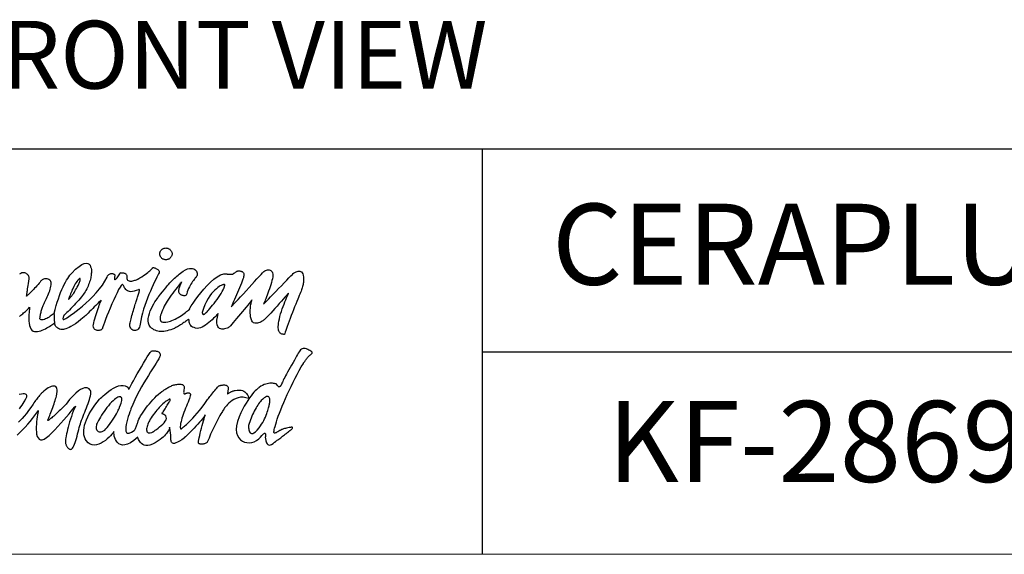
# Model space of a CAD drawing. Extents: x 0 to 1400, y 0 to 975.
# Drawn here: x 517 to 735, y 0 to 118 of the extents above; entities that cross this region are included whole.
import ezdxf

# ---------------------------------------------------------------- set-up
doc = ezdxf.new("R2010")
doc.units = 0
doc.header["$LTSCALE"] = 15
doc.header["$MEASUREMENT"] = 0
doc.linetypes.add('ACAD_ISO04W100', pattern=[30, 24, -3, 0, -3])
doc.layers.get('0').update_dxf_attribs({"linetype": 'CONTINUOUS'})
for name, color, linetype in [('CEN', 7, 'ACAD_ISO04W100'), ('frameb 1', 5, 'CONTINUOUS'), ('LAYER_1', 7, 'CONTINUOUS')]:
    doc.layers.add(name, color=color, linetype=linetype)
doc.layers.add('dim', color=1, linetype='CONTINUOUS', lineweight=13)
doc.layers.add('wall', color=3, linetype='CONTINUOUS', lineweight=40)

msp = doc.modelspace()

# ---------------------------------------------------------------- linework, layer by layer
at = {"layer": 'frameb 1', "color": 5, "ltscale": 10}
for p, q in [((1400, 89.7), (436.56, 89.7)), ((619.04, 89.7), (619.04, 0)), ((619.04, 44.85), (1400, 44.85))]:
    msp.add_line(p, q, dxfattribs=at)
at = {"layer": 'LAYER_1', "color": 7, "linetype": 'Continuous'}
for points in [[(549.01, 67.82), (549.15, 67.81), (549.28, 67.79), (549.41, 67.76), (549.54, 67.72), (549.66, 67.66), (549.77, 67.6), (549.87, 67.52), (549.97, 67.44), (550.06, 67.35), (550.13, 67.25), (550.2, 67.14), (550.26, 67.03), (550.31, 66.91), (550.34, 66.79), (550.36, 66.66), (550.37, 66.52), (550.36, 66.39), (550.34, 66.26), (550.31, 66.14), (550.26, 66.02), (550.2, 65.91), (550.13, 65.8), (550.06, 65.7), (549.97, 65.61), (549.87, 65.52), (549.77, 65.45), (549.66, 65.38), (549.54, 65.33), (549.41, 65.29), (549.28, 65.25), (549.15, 65.23), (549.01, 65.23), (548.87, 65.23), (548.73, 65.25), (548.6, 65.29), (548.48, 65.33), (548.36, 65.38), (548.24, 65.45), (548.14, 65.52), (548.04, 65.61), (547.96, 65.7), (547.88, 65.8), (547.81, 65.91), (547.75, 66.02), (547.71, 66.14), (547.67, 66.26), (547.65, 66.39), (547.65, 66.52), (547.65, 66.66), (547.67, 66.79), (547.71, 66.91), (547.75, 67.03), (547.81, 67.14), (547.88, 67.25), (547.96, 67.35), (548.04, 67.44), (548.14, 67.52), (548.24, 67.6), (548.36, 67.66), (548.48, 67.72), (548.6, 67.76), (548.73, 67.79), (548.87, 67.81), (549.01, 67.82)], [(526.73, 52.13), (526.84, 52.2), (527.08, 52.36), (527.44, 52.6), (527.92, 52.93), (528.48, 53.34), (529.12, 53.82), (529.82, 54.37), (530.56, 54.97), (531.32, 55.64), (532.09, 56.35), (532.86, 57.11), (533.6, 57.91), (534.3, 58.74), (534.94, 59.6), (535.51, 60.49), (535.99, 61.39), (536.11, 61.62), (536.25, 61.8), (536.39, 61.94), (536.53, 62.05), (536.68, 62.12), (536.83, 62.16), (536.98, 62.18), (537.12, 62.17), (537.25, 62.15), (537.37, 62.11), (537.48, 62.06), (537.57, 62), (537.65, 61.94), (537.7, 61.87), (537.73, 61.81), (537.73, 61.76), (537.66, 61.33), (537.63, 61.03), (537.65, 60.86), (537.71, 60.79), (537.8, 60.81), (537.92, 60.9), (538.05, 61.05), (538.19, 61.24), (538.35, 61.46), (538.5, 61.69), (538.64, 61.91), (538.78, 62.11), (538.89, 62.27), (538.98, 62.37), (539.04, 62.4), (539.06, 62.35), (539.08, 62.35), (539.12, 62.34), (539.19, 62.34), (539.28, 62.34), (539.39, 62.33), (539.51, 62.31), (539.63, 62.29), (539.76, 62.26), (539.89, 62.21), (540.01, 62.15), (540.13, 62.07), (540.22, 61.98), (540.3, 61.86), (540.36, 61.71), (540.39, 61.54), (540.39, 61.34), (540.39, 61.08), (540.45, 60.86), (540.54, 60.7), (540.68, 60.59), (540.84, 60.52), (541.03, 60.48), (541.24, 60.48), (541.46, 60.5), (541.68, 60.54), (541.9, 60.59), (542.11, 60.66), (542.3, 60.73), (542.47, 60.79), (542.61, 60.85), (542.71, 60.9), (542.77, 60.93), (543.24, 61.21), (543.67, 61.47), (544.06, 61.72), (544.4, 61.96), (544.71, 62.19), (544.99, 62.4), (545.23, 62.59), (545.43, 62.77), (545.61, 62.94), (545.75, 63.08), (545.87, 63.2), (545.97, 63.31), (546.04, 63.39), (546.08, 63.45), (546.11, 63.49), (546.12, 63.5), (546.14, 63.5), (546.2, 63.49), (546.28, 63.47), (546.4, 63.44), (546.53, 63.4), (546.67, 63.36), (546.81, 63.3), (546.96, 63.23), (547.1, 63.14), (547.23, 63.05), (547.34, 62.94), (547.43, 62.81), (547.48, 62.66), (547.5, 62.5), (547.48, 62.32), (547.4, 62.12), (547.24, 61.79), (547.03, 61.37), (546.78, 60.87), (546.51, 60.31), (546.21, 59.69), (545.9, 59.01), (545.58, 58.29), (545.25, 57.53), (544.93, 56.73), (544.62, 55.92), (544.32, 55.09), (544.05, 54.25), (543.81, 53.41), (543.6, 52.57), (543.44, 51.75), (543.32, 50.94), (543.26, 50.6), (543.16, 50.31), (543.03, 50.07), (542.87, 49.87), (542.69, 49.73), (542.49, 49.63), (542.29, 49.57), (542.08, 49.55), (541.88, 49.58), (541.68, 49.65), (541.5, 49.75), (541.34, 49.89), (541.21, 50.07), (541.11, 50.28), (541.05, 50.53), (541.03, 50.8), (541.05, 51), (541.08, 51.24), (541.14, 51.51), (541.21, 51.82), (541.29, 52.15), (541.38, 52.5), (541.48, 52.87), (541.59, 53.25), (541.7, 53.63), (541.82, 54.01), (541.93, 54.38), (542.04, 54.74), (542.15, 55.08), (542.24, 55.4), (542.33, 55.69), (542.41, 55.94), (542.48, 56.17), (542.56, 56.41), (542.64, 56.66), (542.72, 56.9), (542.8, 57.14), (542.88, 57.38), (542.95, 57.61), (543.01, 57.82), (543.06, 58.01), (543.11, 58.18), (543.13, 58.33), (543.14, 58.46), (543.13, 58.55), (543.1, 58.6), (543.04, 58.62), (542.96, 58.59), (542.46, 58.38), (542.01, 58.24), (541.62, 58.16), (541.27, 58.14), (540.97, 58.17), (540.71, 58.25), (540.49, 58.36), (540.3, 58.5), (540.13, 58.66), (539.99, 58.84), (539.87, 59.02), (539.77, 59.2), (539.68, 59.38), (539.59, 59.54), (539.51, 59.68), (539.43, 59.79), (539.3, 59.77), (539.11, 59.55), (538.85, 59.15), (538.55, 58.6), (538.21, 57.92), (537.84, 57.15), (537.46, 56.31), (537.07, 55.42), (536.68, 54.52), (536.31, 53.64), (535.96, 52.79), (535.65, 52.01), (535.39, 51.33), (535.18, 50.76), (535.04, 50.35), (534.98, 50.12), (534.94, 49.98), (534.85, 49.85), (534.73, 49.74), (534.58, 49.66), (534.41, 49.6), (534.22, 49.56), (534.02, 49.54), (533.82, 49.56), (533.62, 49.6), (533.44, 49.67), (533.27, 49.78), (533.14, 49.92), (533.03, 50.09), (532.96, 50.31), (532.94, 50.56), (532.97, 50.85), (533.05, 51.27), (533.16, 51.72), (533.28, 52.17), (533.41, 52.63), (533.55, 53.09), (533.7, 53.54), (533.85, 53.98), (533.99, 54.4), (534.13, 54.8), (534.27, 55.16), (534.39, 55.48), (534.49, 55.76), (534.58, 55.99), (534.65, 56.16), (534.69, 56.27), (534.71, 56.3), (534.66, 56.26), (534.54, 56.14), (534.36, 55.96), (534.11, 55.72), (533.83, 55.43), (533.5, 55.11), (533.16, 54.77), (532.81, 54.42), (532.45, 54.07), (532.11, 53.73), (531.79, 53.42), (531.5, 53.13), (531.26, 52.89), (531.07, 52.71), (530.95, 52.59), (530.9, 52.55), (530.21, 51.96), (529.58, 51.47), (529, 51.05), (528.47, 50.7), (528, 50.43), (527.57, 50.21), (527.2, 50.04), (526.87, 49.92), (526.59, 49.83), (526.35, 49.78), (526.15, 49.76), (525.99, 49.76), (525.87, 49.76), (525.79, 49.78), (525.74, 49.79), (525.73, 49.8), (525.48, 49.88), (525.26, 49.97), (525.08, 50.08), (524.92, 50.19), (524.79, 50.31), (524.68, 50.44), (524.6, 50.56), (524.53, 50.68), (524.48, 50.79), (524.44, 50.9), (524.42, 51), (524.41, 51.09), (524.4, 51.16), (524.4, 51.22), (524.4, 51.25), (524.4, 51.26), (524.4, 51.29), (524.39, 51.35), (524.39, 51.46), (524.38, 51.59), (524.38, 51.75), (524.37, 51.93), (524.36, 52.12), (524.35, 52.32), (524.34, 52.51), (524.33, 52.7), (524.33, 52.88), (524.32, 53.04), (524.31, 53.18), (524.31, 53.28), (524.31, 53.35), (524.3, 53.37), (524.5, 54.23), (524.72, 55.05), (524.95, 55.84), (525.2, 56.59), (525.45, 57.3), (525.71, 57.97), (525.98, 58.6), (526.25, 59.19), (526.51, 59.74), (526.78, 60.24), (527.04, 60.69), (527.29, 61.1), (527.53, 61.47), (527.75, 61.78), (527.96, 62.05), (528.15, 62.26), (529.03, 63.12), (529.78, 63.74), (530.41, 64.15), (530.94, 64.38), (531.38, 64.45), (531.73, 64.39), (532, 64.22), (532.21, 63.98), (532.35, 63.68), (532.45, 63.36), (532.51, 63.04), (532.53, 62.74), (532.53, 62.5), (532.53, 62.34), (532.51, 62.28), (532.51, 62.35), (532.5, 62.16), (532.48, 61.95), (532.45, 61.71), (532.41, 61.46), (532.36, 61.19), (532.29, 60.91), (532.21, 60.62), (532.12, 60.32), (532.02, 60.01), (531.91, 59.7), (531.78, 59.38), (531.64, 59.07), (531.49, 58.75), (531.32, 58.43), (531.14, 58.12), (530.95, 57.82), (530.78, 57.57), (530.56, 57.29), (530.31, 56.97), (530.02, 56.63), (529.71, 56.27), (529.38, 55.9), (529.03, 55.52), (528.68, 55.15), (528.34, 54.78), (527.99, 54.42), (527.67, 54.09), (527.36, 53.78), (527.08, 53.51), (526.83, 53.28), (526.62, 53.09), (526.46, 52.96), (526.45, 52.94), (526.43, 52.9), (526.4, 52.83), (526.36, 52.74), (526.33, 52.65), (526.29, 52.54), (526.25, 52.43), (526.23, 52.32), (526.22, 52.22), (526.22, 52.13), (526.24, 52.06), (526.28, 52.01), (526.35, 51.99), (526.44, 52), (526.57, 52.04), (526.73, 52.13)], [(565.14, 62.77), (565.27, 62.75), (565.4, 62.74), (565.52, 62.71), (565.65, 62.69), (565.77, 62.65), (565.88, 62.61), (565.98, 62.55), (566.07, 62.48), (566.14, 62.39), (566.2, 62.29), (566.25, 62.17), (566.27, 62.02), (566.28, 61.86), (566.26, 61.67), (566.22, 61.45), (566.15, 61.21), (566.03, 60.88), (565.89, 60.48), (565.71, 60.04), (565.52, 59.55), (565.31, 59.03), (565.08, 58.49), (564.86, 57.95), (564.63, 57.42), (564.41, 56.9), (564.2, 56.41), (564, 55.97), (563.83, 55.58), (563.69, 55.25), (563.58, 55), (563.51, 54.85), (563.49, 54.79), (563.56, 54.87), (563.76, 55.09), (564.08, 55.44), (564.5, 55.89), (565, 56.43), (565.55, 57.04), (566.15, 57.69), (566.78, 58.37), (567.41, 59.06), (568.03, 59.74), (568.63, 60.39), (569.17, 60.99), (569.66, 61.52), (570.06, 61.96), (570.36, 62.29), (570.55, 62.49), (570.7, 62.63), (570.87, 62.75), (571.06, 62.85), (571.25, 62.92), (571.46, 62.96), (571.67, 62.97), (571.87, 62.95), (572.06, 62.89), (572.23, 62.8), (572.39, 62.67), (572.52, 62.51), (572.62, 62.3), (572.68, 62.05), (572.71, 61.75), (572.68, 61.41), (572.61, 61.02), (572.49, 60.6), (572.37, 60.15), (572.22, 59.69), (572.07, 59.22), (571.91, 58.74), (571.74, 58.27), (571.58, 57.82), (571.42, 57.38), (571.26, 56.97), (571.12, 56.59), (570.98, 56.25), (570.87, 55.96), (570.77, 55.72), (570.7, 55.54), (570.65, 55.43), (570.64, 55.39), (570.71, 55.46), (570.92, 55.68), (571.25, 56.02), (571.68, 56.46), (572.18, 56.98), (572.74, 57.56), (573.34, 58.18), (573.96, 58.82), (574.58, 59.46), (575.18, 60.09), (575.74, 60.67), (576.24, 61.19), (576.67, 61.63), (577, 61.97), (577.21, 62.18), (577.28, 62.26), (577.34, 62.28), (577.43, 62.32), (577.55, 62.39), (577.7, 62.46), (577.87, 62.54), (578.05, 62.6), (578.25, 62.66), (578.45, 62.68), (578.64, 62.67), (578.83, 62.62), (579.01, 62.51), (579.16, 62.35), (579.29, 62.11), (579.39, 61.79), (579.46, 61.39), (579.48, 60.89), (579.48, 60.64), (579.47, 60.41), (579.45, 60.18), (579.42, 59.95), (579.38, 59.73), (579.33, 59.5), (579.27, 59.27), (579.2, 59.03), (579.12, 58.78), (579.03, 58.52), (578.92, 58.23), (578.8, 57.93), (578.67, 57.61), (578.53, 57.27), (578.37, 56.89), (578.2, 56.49), (577.98, 55.96), (577.74, 55.39), (577.5, 54.78), (577.25, 54.15), (577, 53.5), (576.76, 52.85), (576.52, 52.21), (576.29, 51.6), (576.07, 51.01), (575.87, 50.46), (575.7, 49.97), (575.54, 49.54), (575.42, 49.19), (575.33, 48.92), (575.28, 48.75), (575.27, 48.7), (575.11, 48.7), (574.97, 48.71), (574.82, 48.73), (574.68, 48.77), (574.54, 48.82), (574.42, 48.89), (574.3, 48.98), (574.19, 49.09), (574.1, 49.23), (574.02, 49.4), (573.96, 49.6), (573.92, 49.84), (573.89, 50.11), (573.88, 50.42), (573.9, 50.77), (573.94, 51.17), (574.01, 51.64), (574.12, 52.15), (574.25, 52.68), (574.4, 53.23), (574.58, 53.78), (574.76, 54.33), (574.95, 54.88), (575.15, 55.4), (575.34, 55.89), (575.52, 56.35), (575.69, 56.76), (575.83, 57.12), (575.96, 57.41), (576.05, 57.63), (576.12, 57.77), (576.14, 57.82), (576.08, 57.75), (575.93, 57.57), (575.68, 57.3), (575.36, 56.93), (574.98, 56.5), (574.56, 56.02), (574.1, 55.51), (573.62, 54.97), (573.14, 54.43), (572.66, 53.91), (572.21, 53.41), (571.79, 52.96), (571.42, 52.58), (571.11, 52.27), (570.87, 52.06), (570.73, 51.95), (570.77, 51.96), (570.74, 51.91), (570.64, 51.83), (570.49, 51.71), (570.3, 51.59), (570.07, 51.45), (569.81, 51.33), (569.54, 51.23), (569.25, 51.16), (568.97, 51.14), (568.69, 51.17), (568.43, 51.27), (568.2, 51.45), (568, 51.72), (567.85, 52.1), (567.75, 52.59), (567.71, 53), (567.68, 53.39), (567.67, 53.76), (567.68, 54.11), (567.7, 54.44), (567.73, 54.75), (567.76, 55.03), (567.8, 55.28), (567.85, 55.51), (567.89, 55.72), (567.94, 55.89), (567.98, 56.04), (568.02, 56.15), (568.05, 56.24), (568.06, 56.29), (568.07, 56.3), (568.03, 56.25), (567.9, 56.09), (567.69, 55.84), (567.43, 55.52), (567.11, 55.14), (566.74, 54.7), (566.35, 54.22), (565.93, 53.73), (565.51, 53.22), (565.08, 52.71), (564.66, 52.21), (564.26, 51.74), (563.89, 51.31), (563.57, 50.94), (563.29, 50.62), (563.08, 50.39), (562.95, 50.29), (562.77, 50.17), (562.54, 50.06), (562.29, 49.97), (562.01, 49.89), (561.72, 49.85), (561.42, 49.85), (561.14, 49.9), (560.89, 50.02), (560.66, 50.2), (560.48, 50.46), (560.35, 50.82), (560.29, 51.27), (560.3, 51.83), (560.4, 52.52), (560.6, 53.33), (560.57, 53.29), (560.47, 53.18), (560.31, 53.01), (560.1, 52.8), (559.84, 52.54), (559.55, 52.25), (559.23, 51.95), (558.88, 51.64), (558.51, 51.32), (558.13, 51.02), (557.75, 50.74), (557.37, 50.5), (557, 50.29), (556.65, 50.14), (556.32, 50.05), (556.02, 50.03), (555.58, 50.08), (555.23, 50.18), (554.93, 50.3), (554.7, 50.46), (554.52, 50.63), (554.38, 50.82), (554.28, 51.02), (554.21, 51.21), (554.17, 51.4), (554.15, 51.58), (554.13, 51.74), (554.12, 51.87), (554.1, 51.96), (554.07, 52.02), (554.03, 52.04), (553.96, 52), (553.85, 51.92), (553.72, 51.82), (553.56, 51.7), (553.38, 51.57), (553.17, 51.43), (552.96, 51.29), (552.73, 51.14), (552.5, 50.98), (552.26, 50.83), (552.03, 50.68), (551.8, 50.54), (551.58, 50.4), (551.38, 50.28), (551.19, 50.18), (551.02, 50.09), (550.89, 50.03), (550.48, 49.86), (550.07, 49.71), (549.68, 49.59), (549.29, 49.49), (548.92, 49.41), (548.55, 49.36), (548.2, 49.33), (547.85, 49.33), (547.52, 49.36), (547.2, 49.41), (546.9, 49.49), (546.61, 49.59), (546.34, 49.73), (546.08, 49.89), (545.84, 50.08), (545.62, 50.3), (545.33, 50.72), (545.15, 51.18), (545.08, 51.69), (545.1, 52.22), (545.2, 52.78), (545.35, 53.34), (545.56, 53.89), (545.8, 54.44), (546.06, 54.96), (546.33, 55.44), (546.59, 55.88), (546.84, 56.26), (547.05, 56.57), (547.22, 56.81), (547.32, 56.95), (547.36, 56.99), (547.81, 57.58), (548.22, 58.11), (548.61, 58.59), (548.96, 59.03), (549.29, 59.42), (549.59, 59.77), (549.88, 60.09), (550.15, 60.38), (550.41, 60.65), (550.67, 60.9), (550.92, 61.14), (551.17, 61.36), (551.43, 61.58), (551.69, 61.8), (551.97, 62.03), (552.26, 62.26), (552.82, 62.67), (553.33, 62.97), (553.8, 63.17), (554.21, 63.28), (554.58, 63.31), (554.91, 63.28), (555.19, 63.18), (555.43, 63.04), (555.62, 62.86), (555.76, 62.66), (555.87, 62.43), (555.93, 62.21), (555.94, 61.98), (555.92, 61.77), (555.85, 61.59), (555.74, 61.44), (555.73, 61.43), (555.69, 61.38), (555.61, 61.29), (555.51, 61.18), (555.39, 61.02), (555.24, 60.84), (555.08, 60.63), (554.91, 60.39), (554.74, 60.13), (554.56, 59.84), (554.38, 59.53), (554.21, 59.19), (554.04, 58.84), (553.89, 58.47), (553.75, 58.08), (553.64, 57.68), (553.58, 57.53), (553.51, 57.41), (553.42, 57.33), (553.31, 57.27), (553.2, 57.24), (553.07, 57.24), (552.95, 57.25), (552.82, 57.27), (552.69, 57.31), (552.56, 57.36), (552.45, 57.41), (552.34, 57.47), (552.25, 57.52), (552.17, 57.57), (552.11, 57.61), (552.08, 57.63), (551.98, 57.75), (551.91, 57.88), (551.87, 58.02), (551.86, 58.18), (551.86, 58.35), (551.88, 58.53), (551.92, 58.72), (551.97, 58.91), (552.03, 59.1), (552.1, 59.29), (552.17, 59.48), (552.25, 59.67), (552.32, 59.84), (552.38, 60), (552.44, 60.16), (552.49, 60.29), (552.45, 60.25), (552.36, 60.13), (552.2, 59.95), (552, 59.7), (551.75, 59.4), (551.48, 59.05), (551.18, 58.67), (550.86, 58.26), (550.53, 57.83), (550.2, 57.39), (549.88, 56.94), (549.57, 56.5), (549.28, 56.07), (549.03, 55.66), (548.81, 55.28), (548.64, 54.93), (548.44, 54.49), (548.26, 54.06), (548.09, 53.65), (547.95, 53.27), (547.84, 52.91), (547.76, 52.58), (547.72, 52.28), (547.73, 52.02), (547.78, 51.8), (547.9, 51.62), (548.07, 51.49), (548.3, 51.41), (548.61, 51.38), (549, 51.4), (549.46, 51.48), (550.01, 51.63), (550.34, 51.74), (550.68, 51.89), (551.03, 52.06), (551.39, 52.25), (551.74, 52.46), (552.09, 52.68), (552.43, 52.9), (552.76, 53.12), (553.06, 53.34), (553.34, 53.55), (553.59, 53.74), (553.81, 53.9), (553.99, 54.04), (554.12, 54.15), (554.2, 54.22), (554.23, 54.24), (554.12, 54.12), (554.16, 54.22), (554.33, 54.52), (554.62, 54.99), (555.02, 55.6), (555.51, 56.3), (556.08, 57.08), (556.72, 57.9), (557.4, 58.72), (558.13, 59.52), (558.87, 60.27), (559.63, 60.93), (560.39, 61.47), (561.12, 61.87), (561.82, 62.08), (562.48, 62.08), (562.58, 62.06), (562.69, 62.05), (562.81, 62.04), (562.92, 62.03), (563.04, 62.02), (563.15, 62.02), (563.26, 62.02), (563.37, 62.02), (563.47, 62.02), (563.56, 62.02), (563.64, 62.02), (563.72, 62.03), (563.77, 62.03), (563.82, 62.03), (563.85, 62.03), (563.85, 62.03), (563.86, 62.04), (563.89, 62.07), (563.93, 62.1), (563.99, 62.15), (564.06, 62.21), (564.14, 62.28), (564.23, 62.35), (564.32, 62.42), (564.43, 62.49), (564.53, 62.55), (564.64, 62.62), (564.74, 62.67), (564.85, 62.72), (564.95, 62.75), (565.05, 62.77), (565.14, 62.77)], [(524.3, 53.37), (524.25, 53.33), (524.16, 53.25), (524.02, 53.15), (523.84, 53.01), (523.64, 52.86), (523.41, 52.71), (523.16, 52.54), (522.9, 52.39), (522.63, 52.24), (522.37, 52.11), (522.11, 52.01), (521.86, 51.94), (521.63, 51.91), (521.42, 51.93), (521.24, 52), (521.1, 52.13), (521.1, 52.16), (521.11, 52.22), (521.12, 52.31), (521.15, 52.44), (521.17, 52.6), (521.2, 52.77), (521.24, 52.97), (521.28, 53.18), (521.33, 53.4), (521.37, 53.63), (521.43, 53.86), (521.48, 54.09), (521.54, 54.31), (521.61, 54.52), (521.67, 54.71), (521.74, 54.88), (521.82, 55.06), (521.92, 55.27), (522.03, 55.51), (522.15, 55.77), (522.29, 56.05), (522.43, 56.35), (522.58, 56.67), (522.73, 56.99), (522.88, 57.33), (523.02, 57.67), (523.15, 58.01), (523.28, 58.35), (523.39, 58.69), (523.49, 59.02), (523.56, 59.34), (523.62, 59.65), (523.64, 59.93), (523.61, 60.18), (523.54, 60.39), (523.43, 60.57), (523.3, 60.72), (523.13, 60.83), (522.95, 60.92), (522.76, 60.97), (522.55, 61), (522.35, 61), (522.14, 60.98), (521.94, 60.93), (521.76, 60.86), (521.59, 60.77), (521.44, 60.65), (521.33, 60.52), (521.15, 60.28), (520.94, 60.02), (520.71, 59.75), (520.46, 59.47), (520.21, 59.18), (519.94, 58.9), (519.68, 58.63), (519.42, 58.36), (519.17, 58.11), (518.93, 57.88), (518.72, 57.67), (518.54, 57.48), (518.38, 57.34), (518.26, 57.22), (518.19, 57.15), (518.16, 57.13), (518.17, 57.14), (518.17, 57.17), (518.18, 57.22), (518.19, 57.31), (518.2, 57.41), (518.22, 57.55), (518.24, 57.72), (518.27, 57.92), (518.31, 58.16), (518.35, 58.44), (518.4, 58.76), (518.45, 59.12), (518.52, 59.52), (518.59, 59.98), (518.67, 60.47), (518.76, 61.02), (518.77, 61.19), (518.74, 61.37), (518.68, 61.54), (518.59, 61.7), (518.47, 61.86), (518.33, 62), (518.17, 62.12), (517.98, 62.22), (517.78, 62.29), (517.57, 62.33), (517.35, 62.33), (517.11, 62.29), (516.87, 62.2), (516.63, 62.06)], [(527.47, 56.44), (527.6, 56.58), (527.72, 56.72), (527.84, 56.84), (527.95, 56.97), (528.06, 57.09), (528.17, 57.22), (528.28, 57.36), (528.38, 57.51), (528.5, 57.67), (528.62, 57.85), (528.75, 58.05), (528.88, 58.28), (529.03, 58.54), (529.2, 58.83), (529.38, 59.15), (529.58, 59.51), (529.66, 59.68), (529.75, 59.87), (529.82, 60.05), (529.89, 60.24), (529.95, 60.42), (530, 60.59), (530.03, 60.74), (530.05, 60.87), (530.04, 60.97), (530.02, 61.04), (529.97, 61.06), (529.89, 61.05), (529.79, 60.98), (529.66, 60.86), (529.5, 60.68), (529.3, 60.43), (529.12, 60.18), (528.95, 59.9), (528.78, 59.59), (528.61, 59.27), (528.45, 58.94), (528.29, 58.61), (528.15, 58.28), (528.01, 57.95), (527.89, 57.64), (527.78, 57.35), (527.68, 57.1), (527.6, 56.87), (527.54, 56.69), (527.49, 56.55), (527.47, 56.47), (527.47, 56.44)], [(561.56, 59.65), (561.53, 59.64), (561.42, 59.6), (561.26, 59.52), (561.05, 59.41), (560.79, 59.26), (560.49, 59.06), (560.17, 58.81), (559.82, 58.5), (559.45, 58.14), (559.08, 57.71), (558.7, 57.21), (558.33, 56.63), (557.98, 55.98), (557.65, 55.25), (557.34, 54.42), (557.07, 53.51), (557.07, 53.5), (557.07, 53.47), (557.07, 53.43), (557.08, 53.39), (557.09, 53.33), (557.1, 53.28), (557.13, 53.23), (557.16, 53.18), (557.21, 53.15), (557.26, 53.13), (557.33, 53.12), (557.42, 53.14), (557.52, 53.19), (557.64, 53.26), (557.78, 53.37), (557.94, 53.51), (557.99, 53.56), (558.11, 53.69), (558.28, 53.88), (558.49, 54.13), (558.75, 54.44), (559.03, 54.78), (559.34, 55.16), (559.66, 55.56), (559.99, 55.99), (560.32, 56.43), (560.64, 56.87), (560.95, 57.32), (561.23, 57.75), (561.47, 58.17), (561.68, 58.56), (561.84, 58.92), (561.88, 59.03), (561.92, 59.13), (561.96, 59.23), (561.99, 59.32), (562.01, 59.41), (562.03, 59.48), (562.04, 59.55), (562.04, 59.61), (562.03, 59.66), (562.01, 59.7), (561.98, 59.72), (561.93, 59.73), (561.86, 59.74), (561.78, 59.72), (561.68, 59.69), (561.56, 59.65)], [(516.58, 52.65), (516.75, 52.81), (516.93, 52.97), (517.12, 53.12), (517.31, 53.27), (517.51, 53.43), (517.71, 53.59), (517.93, 53.77), (518.14, 53.96), (518.37, 54.18), (518.61, 54.42), (518.85, 54.7), (518.84, 54.64), (518.82, 54.48), (518.78, 54.22), (518.75, 53.89), (518.71, 53.5), (518.68, 53.06), (518.66, 52.59), (518.66, 52.1), (518.69, 51.61), (518.74, 51.14), (518.82, 50.68), (518.95, 50.27), (519.12, 49.92), (519.34, 49.63), (519.61, 49.44), (519.95, 49.34), (520.27, 49.32), (520.6, 49.35), (520.94, 49.42), (521.29, 49.51), (521.64, 49.64), (521.98, 49.78), (522.32, 49.94), (522.65, 50.11), (522.97, 50.29), (523.26, 50.46), (523.53, 50.64), (523.78, 50.8), (523.99, 50.95), (524.17, 51.08), (524.3, 51.19), (524.4, 51.26)], [(540.71, 36.46), (540.77, 36.55), (540.92, 36.82), (541.16, 37.25), (541.46, 37.8), (541.83, 38.44), (542.24, 39.17), (542.68, 39.94), (543.14, 40.74), (543.61, 41.54), (544.06, 42.31), (544.49, 43.04), (544.89, 43.69), (545.24, 44.23), (545.52, 44.66), (545.73, 44.93), (545.85, 45.03), (545.93, 45.03), (546.05, 45.03), (546.18, 45.03), (546.34, 45.03), (546.51, 45.03), (546.69, 45.02), (546.87, 44.99), (547.04, 44.96), (547.21, 44.91), (547.37, 44.84), (547.51, 44.75), (547.62, 44.64), (547.7, 44.5), (547.75, 44.34), (547.76, 44.15), (547.73, 43.93), (547.62, 43.64), (547.44, 43.27), (547.18, 42.83), (546.86, 42.31), (546.49, 41.72), (546.07, 41.08), (545.62, 40.37), (545.13, 39.61), (544.63, 38.8), (544.11, 37.94), (543.59, 37.05), (543.08, 36.13), (542.58, 35.17), (542.11, 34.2), (541.67, 33.2), (541.26, 32.19), (541.23, 32.11), (541.14, 31.87), (541.01, 31.51), (540.85, 31.06), (540.68, 30.52), (540.5, 29.95), (540.35, 29.35), (540.22, 28.76), (540.14, 28.21), (540.11, 27.71), (540.16, 27.29), (540.3, 26.99), (540.53, 26.83), (540.89, 26.83), (541.37, 27.02), (542, 27.43), (542.06, 27.49), (542.12, 27.59), (542.19, 27.72), (542.27, 27.87), (542.34, 28.05), (542.42, 28.24), (542.49, 28.43), (542.57, 28.63), (542.64, 28.83), (542.7, 29.02), (542.76, 29.2), (542.81, 29.35), (542.86, 29.49), (542.89, 29.59), (542.91, 29.65), (542.91, 29.67), (543.03, 29.94), (543.2, 30.26), (543.41, 30.63), (543.65, 31.03), (543.94, 31.45), (544.26, 31.9), (544.6, 32.37), (544.96, 32.84), (545.34, 33.31), (545.74, 33.78), (546.14, 34.23), (546.55, 34.66), (546.96, 35.06), (547.36, 35.43), (547.76, 35.76), (548.14, 36.04), (548.15, 36.05), (548.2, 36.09), (548.27, 36.14), (548.37, 36.21), (548.5, 36.29), (548.64, 36.39), (548.79, 36.49), (548.97, 36.6), (549.15, 36.71), (549.34, 36.83), (549.54, 36.94), (549.74, 37.05), (549.94, 37.16), (550.14, 37.26), (550.33, 37.34), (550.52, 37.42), (550.64, 37.46), (550.79, 37.5), (550.97, 37.55), (551.17, 37.59), (551.39, 37.63), (551.63, 37.67), (551.86, 37.68), (552.09, 37.69), (552.31, 37.67), (552.52, 37.63), (552.7, 37.56), (552.85, 37.46), (552.97, 37.33), (553.05, 37.16), (553.07, 36.94), (553.04, 36.68), (552.99, 36.42), (552.96, 36.2), (552.94, 36.02), (552.93, 35.87), (552.94, 35.75), (552.96, 35.66), (552.98, 35.6), (553.02, 35.56), (553.06, 35.53), (553.11, 35.53), (553.16, 35.53), (553.21, 35.54), (553.26, 35.56), (553.31, 35.59), (553.36, 35.61), (553.41, 35.63), (553.52, 35.67), (553.63, 35.71), (553.73, 35.74), (553.82, 35.76), (553.91, 35.77), (553.98, 35.77), (554.05, 35.77), (554.12, 35.76), (554.17, 35.74), (554.23, 35.71), (554.27, 35.68), (554.31, 35.65), (554.34, 35.61), (554.37, 35.56), (554.4, 35.51), (554.42, 35.45), (554.43, 35.3), (554.39, 35.08), (554.32, 34.81), (554.21, 34.48), (554.08, 34.11), (553.92, 33.7), (553.75, 33.27), (553.57, 32.81), (553.38, 32.35), (553.19, 31.88), (553.01, 31.41), (552.84, 30.95), (552.68, 30.52), (552.54, 30.11), (552.43, 29.73), (552.35, 29.4), (552.27, 28.95), (552.22, 28.58), (552.2, 28.29), (552.19, 28.07), (552.21, 27.92), (552.24, 27.81), (552.29, 27.76), (552.34, 27.74), (552.41, 27.75), (552.47, 27.79), (552.53, 27.84), (552.59, 27.9), (552.64, 27.96), (552.68, 28.02), (552.71, 28.05), (552.72, 28.07), (552.75, 28.08), (552.82, 28.13), (552.93, 28.22), (553.1, 28.35), (553.3, 28.52), (553.56, 28.74), (553.85, 29.01), (554.18, 29.33), (554.56, 29.71), (554.97, 30.15), (555.42, 30.66), (555.91, 31.23), (556.44, 31.87), (557, 32.59), (557.59, 33.38), (558.22, 34.26), (558.25, 34.29), (558.32, 34.38), (558.43, 34.53), (558.57, 34.72), (558.75, 34.94), (558.94, 35.19), (559.15, 35.46), (559.38, 35.74), (559.61, 36.02), (559.83, 36.29), (560.05, 36.55), (560.26, 36.79), (560.44, 36.99), (560.61, 37.15), (560.74, 37.27), (560.83, 37.33), (560.94, 37.36), (561.06, 37.39), (561.2, 37.43), (561.35, 37.45), (561.51, 37.48), (561.68, 37.49), (561.84, 37.5), (562.01, 37.49), (562.17, 37.48), (562.31, 37.44), (562.45, 37.4), (562.57, 37.33), (562.67, 37.25), (562.74, 37.15), (562.79, 37.02), (562.8, 36.87), (562.8, 36.71), (562.79, 36.55), (562.77, 36.4), (562.75, 36.26), (562.73, 36.12), (562.71, 36), (562.69, 35.88), (562.67, 35.78), (562.65, 35.69), (562.64, 35.62), (562.64, 35.57), (562.65, 35.53), (562.67, 35.51), (562.7, 35.51), (562.74, 35.54), (562.8, 35.58), (562.92, 35.68), (563.03, 35.76), (563.16, 35.84), (563.28, 35.9), (563.41, 35.97), (563.53, 36.02), (563.66, 36.07), (563.77, 36.12), (563.88, 36.16), (563.99, 36.19), (564.08, 36.21), (564.16, 36.24), (564.22, 36.25), (564.27, 36.26), (564.31, 36.27), (564.32, 36.27), (564.81, 36.35), (565.25, 36.36), (565.63, 36.32), (565.97, 36.24), (566.25, 36.11), (566.5, 35.96), (566.71, 35.78), (566.88, 35.59), (567.01, 35.4), (567.12, 35.2), (567.2, 35.02), (567.26, 34.84), (567.3, 34.7), (567.33, 34.59), (567.34, 34.51), (567.34, 34.49), (566.71, 34.68), (566.11, 34.77), (565.55, 34.76), (565.02, 34.67), (564.53, 34.52), (564.07, 34.31), (563.65, 34.06), (563.27, 33.78), (562.94, 33.48), (562.64, 33.18), (562.39, 32.89), (562.18, 32.63), (562.01, 32.4), (561.89, 32.22), (561.82, 32.1), (561.8, 32.06), (561.78, 32.03), (561.72, 31.95), (561.63, 31.81), (561.51, 31.62), (561.36, 31.38), (561.18, 31.07), (560.97, 30.71), (560.74, 30.3), (560.48, 29.82), (560.21, 29.29), (559.91, 28.7), (559.59, 28.05), (559.26, 27.35), (558.91, 26.58), (558.55, 25.75), (558.17, 24.86), (558.13, 24.79), (558.06, 24.72), (557.96, 24.65), (557.84, 24.59), (557.7, 24.53), (557.56, 24.48), (557.4, 24.44), (557.24, 24.41), (557.08, 24.39), (556.92, 24.38), (556.77, 24.38), (556.62, 24.4), (556.5, 24.43), (556.39, 24.48), (556.31, 24.55), (556.25, 24.63), (556.23, 24.79), (556.25, 25.04), (556.3, 25.39), (556.38, 25.82), (556.49, 26.3), (556.61, 26.83), (556.75, 27.38), (556.9, 27.94), (557.05, 28.49), (557.19, 29.03), (557.33, 29.52), (557.46, 29.96), (557.56, 30.33), (557.64, 30.62), (557.7, 30.8), (557.72, 30.87), (557.58, 30.63), (557.37, 30.34), (557.1, 30), (556.79, 29.63), (556.44, 29.23), (556.06, 28.81), (555.66, 28.38), (555.26, 27.96), (554.87, 27.55), (554.49, 27.16), (554.13, 26.8), (553.81, 26.48), (553.54, 26.2), (553.32, 25.99), (553.16, 25.84), (553.09, 25.78), (552.5, 25.36), (552, 25.04), (551.57, 24.8), (551.21, 24.65), (550.92, 24.57), (550.68, 24.55), (550.5, 24.59), (550.36, 24.68), (550.26, 24.81), (550.19, 24.96), (550.14, 25.14), (550.12, 25.33), (550.11, 25.52), (550.11, 25.71), (550.11, 25.89), (550.11, 26.05), (550.1, 26.2), (550.08, 26.36), (550.07, 26.53), (550.05, 26.7), (550.02, 26.88), (550, 27.05), (549.98, 27.22), (549.95, 27.38), (549.93, 27.53), (549.91, 27.67), (549.89, 27.79), (549.87, 27.9), (549.86, 27.99), (549.84, 28.06), (549.84, 28.1), (549.83, 28.12), (549.83, 28.1), (549.82, 28.05), (549.8, 27.97), (549.77, 27.87), (549.72, 27.73), (549.65, 27.58), (549.56, 27.4), (549.44, 27.2), (549.3, 26.98), (549.13, 26.75), (548.93, 26.5), (548.69, 26.24), (548.41, 25.96), (548.09, 25.68), (547.72, 25.39), (547.31, 25.09), (546.64, 24.67), (546.03, 24.38), (545.48, 24.2), (545, 24.12), (544.57, 24.12), (544.21, 24.2), (543.89, 24.34), (543.62, 24.52), (543.39, 24.74), (543.21, 24.97), (543.06, 25.2), (542.95, 25.42), (542.87, 25.62), (542.82, 25.77), (542.79, 25.88), (542.78, 25.92), (541.94, 25.21), (541.19, 24.71), (540.52, 24.38), (539.94, 24.22), (539.43, 24.19), (538.99, 24.28), (538.62, 24.47), (538.31, 24.73), (538.05, 25.06), (537.85, 25.42), (537.7, 25.79), (537.59, 26.16), (537.52, 26.51), (537.49, 26.81), (537.48, 27.05), (537.51, 27.2), (537.43, 27.06), (537.28, 26.85), (537.05, 26.57), (536.77, 26.26), (536.42, 25.91), (536.03, 25.56), (535.61, 25.21), (535.15, 24.89), (534.67, 24.61), (534.17, 24.38), (533.67, 24.23), (533.17, 24.17), (532.68, 24.22), (532.21, 24.39), (531.77, 24.71), (531.36, 25.18), (531.14, 25.57), (530.97, 26), (530.87, 26.47), (530.82, 26.96), (530.83, 27.48), (530.9, 28.03), (531.02, 28.61), (531.2, 29.2), (531.43, 29.81), (531.7, 30.43), (532.03, 31.07), (532.4, 31.72), (532.82, 32.37), (533.29, 33.03), (533.79, 33.69), (534.34, 34.35), (534.4, 34.4), (534.55, 34.56), (534.79, 34.79), (535.11, 35.08), (535.49, 35.41), (535.92, 35.77), (536.4, 36.14), (536.91, 36.49), (537.44, 36.81), (537.99, 37.08), (538.53, 37.28), (539.05, 37.4), (539.55, 37.41), (540.02, 37.3), (540.44, 37.05), (540.81, 36.64)], [(574.22, 27.38), (573.97, 27.25), (573.75, 27.12), (573.56, 27.02), (573.39, 26.93), (573.24, 26.87), (573.12, 26.84), (573.03, 26.85), (572.97, 26.89), (572.93, 26.99), (572.92, 27.13), (572.94, 27.33), (572.99, 27.6), (573.06, 27.92), (573.17, 28.32), (573.31, 28.8), (573.48, 29.35), (573.67, 29.91), (573.89, 30.55), (574.14, 31.24), (574.43, 31.99), (574.75, 32.79), (575.1, 33.62), (575.47, 34.48), (575.86, 35.37), (576.27, 36.27), (576.7, 37.17), (577.14, 38.08), (577.59, 38.97), (578.05, 39.84), (578.51, 40.69), (578.97, 41.5), (579.44, 42.28), (579.45, 42.29), (579.46, 42.32), (579.5, 42.37), (579.54, 42.43), (579.59, 42.51), (579.66, 42.61), (579.73, 42.72), (579.82, 42.84), (579.91, 42.97), (580.02, 43.1), (580.13, 43.25), (580.25, 43.4), (580.38, 43.55), (580.52, 43.71), (580.66, 43.86), (580.81, 44.02), (580.9, 44.1), (581, 44.18), (581.09, 44.25), (581.17, 44.32), (581.25, 44.39), (581.31, 44.46), (581.36, 44.53), (581.38, 44.6), (581.39, 44.67), (581.36, 44.75), (581.3, 44.83), (581.21, 44.91), (581.08, 45.01), (580.9, 45.11), (580.68, 45.22), (580.4, 45.35), (580.1, 45.46), (579.83, 45.54), (579.59, 45.57), (579.38, 45.56), (579.18, 45.5), (579, 45.4), (578.83, 45.26), (578.66, 45.07), (578.49, 44.84), (578.31, 44.56), (578.12, 44.24), (577.92, 43.86), (577.69, 43.45), (577.44, 42.98), (577.15, 42.47), (576.83, 41.91), (576.5, 41.35), (576.2, 40.83), (575.94, 40.35), (575.7, 39.91), (575.48, 39.51), (575.3, 39.15), (575.13, 38.83), (574.99, 38.54), (574.88, 38.29), (574.78, 38.08), (574.7, 37.9), (574.64, 37.76), (574.59, 37.65), (574.56, 37.57), (574.54, 37.52), (574.54, 37.51), (574.53, 37.5), (574.51, 37.47), (574.49, 37.42), (574.45, 37.36), (574.4, 37.3), (574.35, 37.24), (574.29, 37.18), (574.23, 37.13), (574.16, 37.09), (574.08, 37.07), (574, 37.07), (573.92, 37.1), (573.83, 37.17), (573.75, 37.27), (573.66, 37.41), (573.57, 37.6), (573.54, 37.64), (573.47, 37.68), (573.35, 37.73), (573.21, 37.77), (573.03, 37.81), (572.82, 37.84), (572.58, 37.87), (572.32, 37.87), (572.04, 37.86), (571.74, 37.83), (571.42, 37.77), (571.09, 37.68), (570.75, 37.56), (570.4, 37.4), (570.04, 37.2), (569.68, 36.96), (569.65, 36.94), (569.57, 36.88), (569.44, 36.77), (569.26, 36.62), (569.04, 36.42), (568.79, 36.17), (568.5, 35.87), (568.19, 35.51), (567.85, 35.1), (567.49, 34.63), (567.12, 34.09), (566.74, 33.49), (566.35, 32.82), (565.96, 32.09), (565.57, 31.29), (565.19, 30.41), (564.82, 29.37), (564.62, 28.44), (564.57, 27.62), (564.64, 26.9), (564.83, 26.28), (565.12, 25.77), (565.49, 25.36), (565.93, 25.05), (566.43, 24.83), (566.95, 24.72), (567.5, 24.69), (568.05, 24.77), (568.58, 24.93), (569.09, 25.18), (569.55, 25.53), (569.95, 25.96), (570.21, 26.28), (570.43, 26.52), (570.6, 26.68), (570.75, 26.78), (570.86, 26.82), (570.94, 26.81), (571, 26.76), (571.04, 26.69), (571.06, 26.59), (571.07, 26.47), (571.06, 26.35), (571.05, 26.23), (571.04, 26.13), (571.02, 26.04), (571.01, 25.98), (571.01, 25.96), (571.01, 25.93), (571.01, 25.83), (571.03, 25.69), (571.05, 25.51), (571.09, 25.31), (571.14, 25.1), (571.21, 24.88), (571.3, 24.68), (571.41, 24.49), (571.55, 24.34), (571.71, 24.24), (571.91, 24.19), (572.14, 24.22), (572.41, 24.32), (572.72, 24.52), (573.07, 24.82), (573.09, 24.83), (573.14, 24.87), (573.23, 24.93), (573.34, 25.02), (573.48, 25.12), (573.64, 25.24), (573.81, 25.37), (574, 25.51), (574.2, 25.66), (574.41, 25.82), (574.62, 25.97), (574.83, 26.13), (575.03, 26.28), (575.23, 26.43), (575.42, 26.57), (575.59, 26.69), (575.6, 26.7), (575.62, 26.72), (575.66, 26.75), (575.71, 26.79), (575.77, 26.84), (575.84, 26.9), (575.91, 26.95), (575.98, 27.01), (576.05, 27.07), (576.12, 27.13), (576.19, 27.19), (576.25, 27.23), (576.3, 27.28), (576.34, 27.31), (576.36, 27.33), (576.37, 27.33), (576.39, 27.35), (576.44, 27.38), (576.51, 27.43), (576.6, 27.49), (576.69, 27.57), (576.79, 27.65), (576.89, 27.74), (576.97, 27.82), (577.03, 27.9), (577.06, 27.98), (577.06, 28.04), (577.02, 28.09), (576.92, 28.12), (576.77, 28.13), (576.56, 28.11), (576.28, 28.07), (575.98, 28.01), (575.7, 27.95), (575.46, 27.89), (575.24, 27.83), (575.05, 27.77), (574.88, 27.71), (574.73, 27.66), (574.61, 27.61), (574.51, 27.56), (574.42, 27.52), (574.35, 27.48), (574.3, 27.44), (574.26, 27.42), (574.23, 27.4), (574.22, 27.39), (574.22, 27.38)], [(516.06, 26.39), (516.67, 26.95), (517.27, 27.54), (517.85, 28.15), (518.42, 28.79), (518.96, 29.43), (519.47, 30.06), (519.94, 30.68), (520.38, 31.27), (520.78, 31.83), (520.76, 31.76), (520.72, 31.57), (520.66, 31.27), (520.59, 30.89), (520.52, 30.43), (520.44, 29.91), (520.38, 29.36), (520.33, 28.78), (520.3, 28.2), (520.29, 27.62), (520.33, 27.07), (520.4, 26.57), (520.52, 26.12), (520.7, 25.76), (520.93, 25.48), (521.24, 25.32), (521.59, 25.33), (522.03, 25.52), (522.56, 25.86), (523.14, 26.33), (523.77, 26.91), (524.43, 27.57), (525.1, 28.28), (525.77, 29.01), (526.42, 29.75), (527.03, 30.46), (527.58, 31.12), (528.07, 31.71), (528.47, 32.2), (528.76, 32.55), (528.94, 32.76), (528.98, 32.79), (528.74, 32.25), (528.51, 31.68), (528.29, 31.1), (528.08, 30.51), (527.88, 29.92), (527.7, 29.33), (527.53, 28.75), (527.38, 28.18), (527.25, 27.64), (527.13, 27.13), (527.02, 26.64), (526.94, 26.2), (526.87, 25.81), (526.82, 25.46), (526.79, 25.17), (526.78, 24.95), (526.79, 24.8), (526.8, 24.66), (526.82, 24.52), (526.86, 24.38), (526.9, 24.25), (526.94, 24.12), (527, 24), (527.06, 23.89), (527.13, 23.78), (527.21, 23.68), (527.29, 23.59), (527.38, 23.51), (527.48, 23.43), (527.58, 23.36), (527.68, 23.31), (527.79, 23.26), (527.97, 23.24), (528.14, 23.31), (528.31, 23.47), (528.47, 23.7), (528.62, 24), (528.77, 24.36), (528.92, 24.76), (529.06, 25.2), (529.2, 25.66), (529.33, 26.15), (529.46, 26.64), (529.59, 27.13), (529.72, 27.61), (529.84, 28.07), (529.96, 28.5), (530.08, 28.89), (530.21, 29.28), (530.36, 29.68), (530.52, 30.11), (530.69, 30.56), (530.87, 31.01), (531.05, 31.48), (531.24, 31.95), (531.42, 32.42), (531.6, 32.89), (531.77, 33.36), (531.92, 33.81), (532.07, 34.26), (532.19, 34.68), (532.29, 35.08), (532.37, 35.46), (532.42, 35.81), (532.41, 35.93), (532.38, 36.08), (532.3, 36.25), (532.19, 36.43), (532.04, 36.6), (531.85, 36.74), (531.61, 36.84), (531.32, 36.88), (530.98, 36.85), (530.59, 36.73), (530.14, 36.51), (529.63, 36.16), (529.05, 35.68), (528.41, 35.04), (527.7, 34.24), (526.92, 33.25), (526.88, 33.2), (526.8, 33.12), (526.7, 33.01), (526.58, 32.88), (526.43, 32.73), (526.26, 32.56), (526.07, 32.37), (525.86, 32.17), (525.64, 31.96), (525.41, 31.74), (525.17, 31.52), (524.93, 31.29), (524.68, 31.06), (524.43, 30.84), (524.18, 30.62), (523.94, 30.41), (523.73, 30.23), (523.55, 30.08), (523.4, 29.96), (523.26, 29.86), (523.15, 29.78), (523.06, 29.72), (522.99, 29.69), (522.93, 29.66), (522.9, 29.66), (522.87, 29.67), (522.86, 29.69), (522.87, 29.72), (522.88, 29.77), (522.91, 29.82), (522.94, 29.88), (522.98, 29.95), (523.03, 30.05), (523.11, 30.22), (523.2, 30.44), (523.3, 30.71), (523.42, 31.02), (523.55, 31.37), (523.68, 31.74), (523.82, 32.13), (523.96, 32.52), (524.1, 32.93), (524.24, 33.33), (524.36, 33.71), (524.48, 34.08), (524.59, 34.42), (524.69, 34.73), (524.77, 34.99), (524.9, 35.56), (524.97, 36.03), (524.96, 36.42), (524.9, 36.73), (524.78, 36.96), (524.62, 37.12), (524.41, 37.21), (524.17, 37.24), (523.9, 37.22), (523.6, 37.14), (523.29, 37.01), (522.97, 36.85), (522.64, 36.64), (522.32, 36.41), (522, 36.15), (521.7, 35.86), (521.68, 35.85), (521.64, 35.81), (521.58, 35.75), (521.5, 35.67), (521.4, 35.56), (521.28, 35.44), (521.15, 35.29), (521.01, 35.13), (520.85, 34.94), (520.68, 34.74), (520.51, 34.53), (520.33, 34.3), (520.14, 34.06), (519.96, 33.8), (519.77, 33.53), (519.59, 33.25), (519.09, 32.5), (518.6, 31.81), (518.12, 31.18), (517.66, 30.6), (517.21, 30.09), (516.78, 29.62), (516.38, 29.22)], [(516.62, 32.18), (516.91, 32.64), (517.17, 33.05), (517.41, 33.42), (517.61, 33.74), (517.75, 33.99), (517.85, 34.16), (517.86, 34.19), (517.9, 34.24), (517.96, 34.33), (518.03, 34.45), (518.11, 34.58), (518.17, 34.72), (518.22, 34.87), (518.24, 35.02), (518.23, 35.16), (518.18, 35.28), (518.09, 35.39), (517.93, 35.46), (517.71, 35.5), (517.41, 35.5), (517.03, 35.46), (516.56, 35.36)], [(538.79, 32.7), (538.97, 33.08), (539.1, 33.43), (539.2, 33.75), (539.25, 34.02), (539.28, 34.26), (539.26, 34.47), (539.22, 34.63), (539.14, 34.75), (539.04, 34.84), (538.91, 34.89), (538.75, 34.89), (538.57, 34.86), (538.37, 34.78), (538.14, 34.66), (537.9, 34.5), (537.64, 34.3), (537.3, 33.99), (536.95, 33.65), (536.61, 33.28), (536.27, 32.89), (535.94, 32.48), (535.62, 32.06), (535.32, 31.64), (535.03, 31.22), (534.77, 30.8), (534.52, 30.4), (534.29, 30.02), (534.09, 29.66), (533.92, 29.33), (533.79, 29.03), (533.68, 28.78), (533.61, 28.57), (533.56, 28.31), (533.54, 28.06), (533.57, 27.83), (533.64, 27.63), (533.75, 27.46), (533.88, 27.32), (534.04, 27.21), (534.23, 27.15), (534.44, 27.13), (534.68, 27.15), (534.92, 27.22), (535.19, 27.34), (535.46, 27.52), (535.74, 27.76), (536.03, 28.07), (536.31, 28.43), (536.69, 28.98), (537.04, 29.48), (537.34, 29.94), (537.6, 30.36), (537.84, 30.75), (538.04, 31.1), (538.21, 31.41), (538.35, 31.69), (538.47, 31.93), (538.57, 32.14), (538.65, 32.31), (538.7, 32.45), (538.74, 32.56), (538.77, 32.64), (538.78, 32.68), (538.79, 32.7)], [(570.09, 34.03), (569.91, 33.82), (569.72, 33.59), (569.52, 33.33), (569.33, 33.05), (569.14, 32.74), (568.95, 32.42), (568.76, 32.07), (568.57, 31.71), (568.38, 31.34), (568.2, 30.95), (568.03, 30.56), (567.87, 30.15), (567.71, 29.75), (567.56, 29.34), (567.42, 28.93), (567.3, 28.53), (567.29, 28.49), (567.29, 28.38), (567.3, 28.21), (567.31, 28.01), (567.34, 27.78), (567.38, 27.54), (567.44, 27.31), (567.53, 27.1), (567.65, 26.93), (567.8, 26.81), (567.99, 26.75), (568.22, 26.78), (568.49, 26.91), (568.82, 27.15), (569.2, 27.51), (569.63, 28.02), (569.92, 28.41), (570.19, 28.8), (570.43, 29.2), (570.65, 29.6), (570.84, 29.99), (571.02, 30.39), (571.18, 30.77), (571.32, 31.14), (571.45, 31.49), (571.55, 31.83), (571.65, 32.13), (571.73, 32.42), (571.79, 32.67), (571.85, 32.89), (571.89, 33.06), (571.92, 33.2), (571.96, 33.39), (572, 33.59), (572.02, 33.8), (572.02, 34.01), (572.02, 34.22), (571.99, 34.42), (571.94, 34.6), (571.87, 34.75), (571.77, 34.86), (571.64, 34.93), (571.48, 34.95), (571.28, 34.92), (571.05, 34.81), (570.77, 34.63), (570.45, 34.37), (570.09, 34.03)], [(549.33, 34.07), (549.1, 33.91), (548.86, 33.73), (548.61, 33.53), (548.35, 33.31), (548.08, 33.06), (547.82, 32.8), (547.55, 32.53), (547.28, 32.23), (547.01, 31.93), (546.75, 31.61), (546.49, 31.28), (546.24, 30.95), (546, 30.6), (545.77, 30.25), (545.55, 29.89), (545.34, 29.53), (545.23, 29.31), (545.11, 29.07), (545.01, 28.81), (544.91, 28.54), (544.83, 28.27), (544.77, 28.01), (544.73, 27.76), (544.72, 27.53), (544.75, 27.32), (544.81, 27.15), (544.92, 27.01), (545.08, 26.92), (545.28, 26.88), (545.55, 26.91), (545.87, 26.99), (546.26, 27.15), (546.13, 27.09), (546.12, 27.1), (546.21, 27.17), (546.39, 27.29), (546.64, 27.46), (546.94, 27.67), (547.27, 27.92), (547.62, 28.19), (547.97, 28.49), (548.31, 28.8), (548.61, 29.12), (548.85, 29.45), (549.03, 29.78), (549.12, 30.09), (549.1, 30.4), (548.96, 30.68), (548.93, 30.72), (548.89, 30.76), (548.84, 30.8), (548.78, 30.84), (548.71, 30.88), (548.64, 30.92), (548.57, 30.96), (548.5, 31), (548.43, 31.04), (548.36, 31.07), (548.3, 31.11), (548.25, 31.13), (548.2, 31.15), (548.17, 31.17), (548.15, 31.18), (548.14, 31.19), (548.16, 31.21), (548.21, 31.29), (548.3, 31.42), (548.4, 31.58), (548.53, 31.78), (548.68, 32), (548.84, 32.24), (549, 32.49), (549.16, 32.74), (549.32, 32.99), (549.47, 33.23), (549.61, 33.45), (549.73, 33.65), (549.82, 33.81), (549.89, 33.94), (549.93, 34.03), (549.94, 34.09), (549.96, 34.14), (549.97, 34.19), (549.98, 34.24), (549.98, 34.28), (549.98, 34.32), (549.97, 34.34), (549.95, 34.36), (549.93, 34.37), (549.88, 34.36), (549.83, 34.35), (549.76, 34.32), (549.68, 34.28), (549.58, 34.23), (549.47, 34.16), (549.33, 34.07)]]:
    msp.add_lwpolyline(points, dxfattribs=at)
at = {"layer": 'wall', "color": 0, "lineweight": 13}
msp.add_line((1400, 0), (0, 0), dxfattribs=at)

# ---------------------------------------------------------------- texts
at = {"linetype": 'Continuous', "insert": (501.32, 118.1), "char_height": 15, "width": 312.1947, "attachment_point": 1}
msp.add_mtext('{\\fArial|b1|i0|c0|p34;FRONT\\fArial|b1|i0|c129|p34; \\fArial|b1|i0|c0|p34;VIEW}', dxfattribs=at)
at = {"layer": 'CEN', "insert": (646.75, 33.96), "char_height": 17.94, "width": 251.3502, "attachment_point": 1}
msp.add_mtext('{\\fArial|b0|i0|c238|p34;KF-2\\fArial|b0|i0|c0|p34;869.\\fArial|b0|i0|c238|p34;5\\fArial|b0|i0|c0|p34;81.4M\\fArial|b0|i0|c238|p34;J\\fArial|b0|i0|c0|p34;0XX}', dxfattribs=at)
at = {"layer": 'dim', "insert": (634.46, 77.63), "char_height": 17.94, "width": 465.323, "attachment_point": 1}
msp.add_mtext('{\\fBook Antiqua|b0|i0|c0|p18;CERAPLUS S/L W/M B/SHR.}', dxfattribs=at)

doc.saveas('drawing.dxf')
